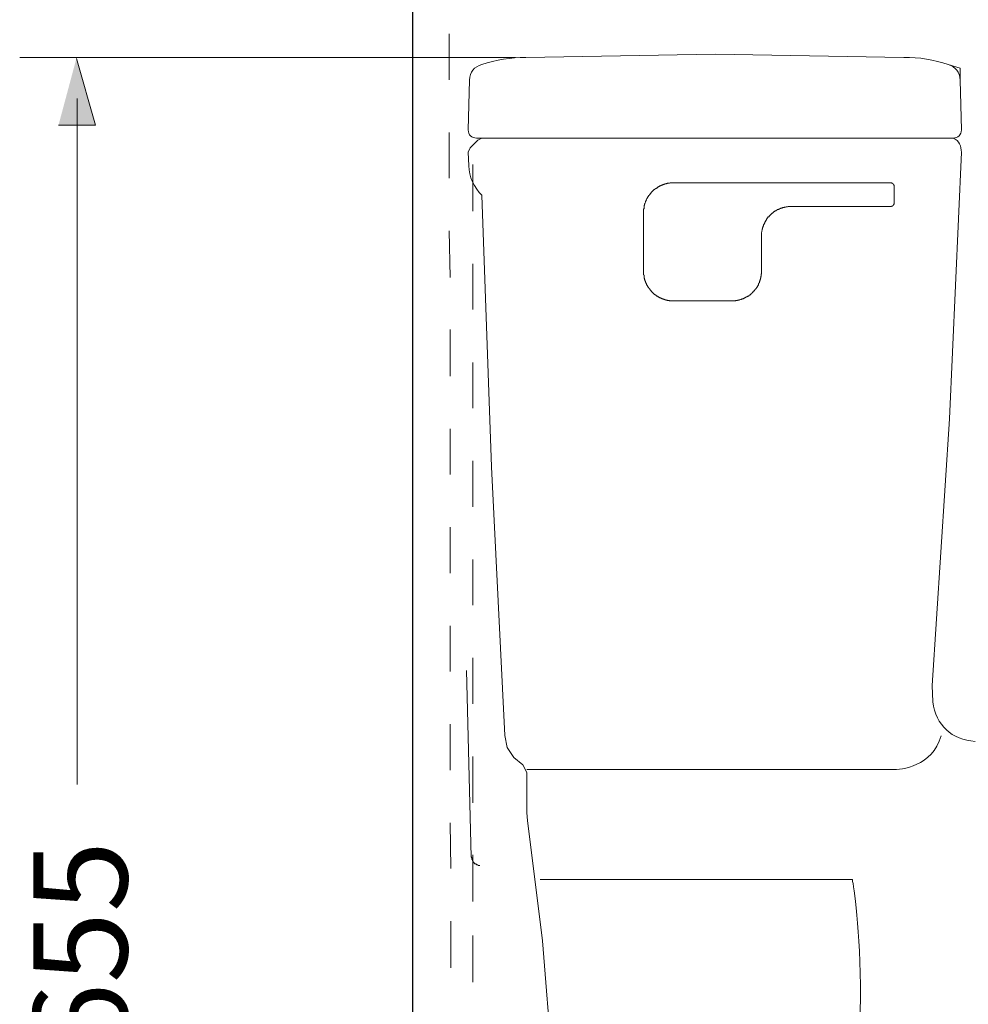
# Model space of a CAD drawing. Units: inches. Extents: x -1369 to 1573, y -617 to 1073.
# Drawn here: x -299 to 40, y 153 to 504 of the extents above; entities that cross this region are included whole.
import ezdxf

# ---------------------------------------------------------------- set-up
doc = ezdxf.new("R2010")
doc.units = ezdxf.units.IN
doc.header["$MEASUREMENT"] = 0
doc.layers.add('图层 1', color=7, linetype='Continuous')

msp = doc.modelspace()

# ---------------------------------------------------------------- hatches: boundary and pattern name
at = {"layer": '图层 1'}
msp.add_hatch(color=7, dxfattribs=at).paths.add_polyline_path([(-285.23, 466.61), (-271.99, 466.61), (-278.84, 490.45)])

# ---------------------------------------------------------------- linework, layer by layer
at = {"layer": '图层 1', "color": 7, "lineweight": 25}
msp.add_lwpolyline([(-158.85, 671.94), (-158.85, -164.16), (673.47, -164.12)], dxfattribs=at)
at = {"layer": '图层 1', "color": 7, "lineweight": 9}
for points in [[(-145.71, 482.85), (-145.71, 499.2)], [(16.58, 490.86), (-50.79, 491.94), (-118.43, 490.86)], [(-50.79, 491.94), (-50.79, 491.94)], [(36.7, 487.01), (32.42, 488.28)], [(36.7, 482.73), (36.7, 487.01)], [(-138.97, 464.97), (-138.53, 482.73)], [(36.7, 482.73), (37.12, 464.97)], [(-278.6, 476.17), (-278.6, 231.22)], [(-138.75, 469.88), (-138.75, 469.88)], [(37.12, 464.97), (37.12, 464.97)], [(-145.71, 447.67), (-145.71, 464.05)], [(-135.53, 461.31), (-138.3, 458.55)], [(-135.96, 461.98), (8.67, 461.98)], [(-134.05, 461.98), (-135.53, 461.31)], [(8.67, 461.98), (34.14, 461.98)], [(30.27, 461.98), (30.27, 461.98)], [(32.41, 461.98), (32.41, 461.98)], [(-138.31, 458.55), (-138.97, 457.05)], [(-138.97, 457.05), (-138.74, 452.12)], [(-137.26, 435.93), (-137.26, 452.58)], [(-65.84, 446.02), (-65.95, 446.02), (-66.08, 446.02), (-66.18, 446.02), (-66.42, 446.02), (-66.54, 446.02), (-66.62, 446.02), (-66.76, 446.02), (-66.89, 446.02), (-67.09, 445.9), (-67.22, 445.9), (-67.32, 445.9), (-67.44, 445.9), (-67.56, 445.9), (-67.78, 445.9), (-67.9, 445.79), (-68.01, 445.79), (-68.11, 445.79), (-68.24, 445.67), (-68.35, 445.67), (-68.59, 445.67), (-68.71, 445.67), (-68.79, 445.56), (-68.92, 445.56), (-69.05, 445.56), (-69.14, 445.44), (-69.37, 445.44), (-69.49, 445.35), (-69.6, 445.35), (-69.73, 445.23), (-69.82, 445.23), (-69.95, 445.23), (-70.06, 445.12), (-70.17, 445.12), (-70.27, 445), (-70.5, 445), (-70.62, 444.89), (-70.73, 444.77), (-70.87, 444.77), (-70.97, 444.66), (-71.08, 444.66), (-71.2, 444.54), (-71.31, 444.43), (-71.41, 444.43), (-71.53, 444.31), (-71.65, 444.2), (-71.77, 444.2), (-71.88, 444.08), (-71.99, 443.99), (-72.1, 443.99), (-72.22, 443.85), (-72.33, 443.74), (-72.45, 443.64), (-72.56, 443.64), (-72.66, 443.51), (-72.78, 443.39), (-72.9, 443.3), (-72.9, 443.18), (-73.01, 443.18), (-73.14, 443.07), (-73.24, 442.95), (-73.35, 442.84), (-73.47, 442.72), (-73.59, 442.61), (-73.59, 442.49), (-73.69, 442.49), (-73.8, 442.38), (-73.93, 442.29), (-74.04, 442.17), (-74.04, 442.03), (-74.14, 441.92), (-74.28, 441.82), (-74.28, 441.71), (-74.39, 441.57), (-74.49, 441.48), (-74.62, 441.36), (-74.62, 441.25), (-74.71, 441.13), (-74.83, 441.02), (-74.83, 440.88), (-74.96, 440.81), (-74.96, 440.67), (-75.05, 440.56), (-75.17, 440.44), (-75.17, 440.33), (-75.29, 440.12), (-75.29, 440.01), (-75.41, 439.89), (-75.41, 439.77), (-75.51, 439.66), (-75.51, 439.54), (-75.63, 439.43), (-75.63, 439.31), (-75.63, 439.2), (-75.75, 438.97), (-75.75, 438.85), (-75.86, 438.74), (-75.86, 438.62), (-75.86, 438.51), (-75.96, 438.42), (-75.96, 438.16), (-75.96, 438.05), (-76.11, 437.96), (-76.11, 437.84), (-76.11, 437.7), (-76.11, 437.61), (-76.19, 437.38), (-76.19, 437.26), (-76.19, 437.15), (-76.19, 437.03), (-76.19, 436.92), (-76.32, 436.69), (-76.32, 436.57), (-76.32, 436.48), (-76.32, 436.37), (-76.32, 436.23), (-76.32, 436.02), (-76.32, 435.91), (-76.32, 435.77), (-76.32, 435.67), (-76.32, 435.44)], [(-65.84, 446.02), (-65.95, 446.02), (-66.08, 446.02), (-66.18, 446.02), (-66.42, 446.02), (-66.54, 446.02), (-66.62, 446.02), (-66.76, 446.02), (-66.89, 446.02), (-67.09, 445.9), (-67.22, 445.9), (-67.32, 445.9), (-67.44, 445.9), (-67.56, 445.9), (-67.78, 445.9), (-67.9, 445.79), (-68.01, 445.79), (-68.11, 445.79), (-68.24, 445.67), (-68.35, 445.67), (-68.59, 445.67), (-68.71, 445.67), (-68.79, 445.56), (-68.92, 445.56), (-69.05, 445.56), (-69.14, 445.44), (-69.37, 445.44), (-69.49, 445.35), (-69.6, 445.35), (-69.73, 445.23), (-69.82, 445.23), (-69.95, 445.23), (-70.06, 445.12), (-70.17, 445.12), (-70.27, 445), (-70.5, 445), (-70.62, 444.89), (-70.73, 444.77), (-70.87, 444.77), (-70.97, 444.66), (-71.08, 444.66), (-71.2, 444.54), (-71.31, 444.43), (-71.41, 444.43), (-71.53, 444.31), (-71.65, 444.2), (-71.77, 444.2), (-71.88, 444.08), (-71.99, 443.99), (-72.1, 443.99), (-72.22, 443.85), (-72.33, 443.74), (-72.45, 443.64), (-72.56, 443.64), (-72.66, 443.51), (-72.78, 443.39), (-72.9, 443.3), (-72.9, 443.18), (-73.01, 443.18), (-73.14, 443.07), (-73.24, 442.95), (-73.35, 442.84), (-73.47, 442.72), (-73.59, 442.61), (-73.59, 442.49), (-73.69, 442.49), (-73.8, 442.38), (-73.93, 442.29), (-74.04, 442.17), (-74.04, 442.03), (-74.14, 441.92), (-74.28, 441.82), (-74.28, 441.71), (-74.39, 441.57), (-74.49, 441.48), (-74.62, 441.36), (-74.62, 441.25), (-74.71, 441.13), (-74.83, 441.02), (-74.83, 440.88), (-74.96, 440.81), (-74.96, 440.67), (-75.05, 440.56), (-75.17, 440.44), (-75.17, 440.33), (-75.29, 440.12), (-75.29, 440.01), (-75.41, 439.89), (-75.41, 439.77), (-75.51, 439.66), (-75.51, 439.54), (-75.63, 439.43), (-75.63, 439.31), (-75.63, 439.2), (-75.75, 438.97), (-75.75, 438.85), (-75.86, 438.74), (-75.86, 438.62), (-75.86, 438.51), (-75.96, 438.42), (-75.96, 438.16), (-75.96, 438.05), (-76.11, 437.96), (-76.11, 437.84), (-76.11, 437.7), (-76.11, 437.61), (-76.19, 437.38), (-76.19, 437.26), (-76.19, 437.15), (-76.19, 437.03), (-76.19, 436.92), (-76.32, 436.69), (-76.32, 436.57), (-76.32, 436.48), (-76.32, 436.37), (-76.32, 436.23), (-76.32, 436.02), (-76.32, 435.91), (-76.32, 435.77), (-76.32, 435.67), (-76.32, 435.44)], [(-65.84, 446.02), (10.48, 446.02)], [(10.48, 446.02), (-65.84, 446.02)], [(11.85, 446.02), (10.48, 446.02)], [(10.48, 446.02), (10.57, 446.02), (10.71, 446.02), (10.83, 446.02), (10.92, 446.02), (11.05, 446.02), (11.17, 446.02), (11.26, 446.02), (11.37, 446.02), (11.51, 446.02), (11.62, 446.02), (11.72, 446.02), (11.85, 446.02)], [(13.1, 444.77), (13.1, 444.89), (13.1, 445), (13.1, 445.12), (12.99, 445.23), (12.99, 445.35), (12.99, 445.44), (12.88, 445.44), (12.88, 445.56), (12.74, 445.56), (12.74, 445.67), (12.63, 445.67), (12.63, 445.79), (12.53, 445.79), (12.53, 445.9), (12.4, 445.9), (12.3, 445.9), (12.2, 446.02), (12.06, 446.02), (11.95, 446.02), (11.85, 446.02)], [(13.1, 444.77), (13.1, 444.89), (13.1, 445), (13.1, 445.12), (12.99, 445.23), (12.99, 445.35), (12.99, 445.44), (12.88, 445.44), (12.88, 445.56), (12.74, 445.56), (12.74, 445.67), (12.63, 445.67), (12.63, 445.79), (12.53, 445.79), (12.53, 445.9), (12.4, 445.9), (12.3, 445.9), (12.2, 446.02), (12.06, 446.02), (11.95, 446.02), (11.85, 446.02)], [(13.1, 444.77), (13.1, 438.85)], [(13.1, 438.85), (13.1, 444.77)], [(-23.76, 437.61), (-23.87, 437.61), (-23.99, 437.61), (-24.11, 437.61), (-24.23, 437.61), (-24.45, 437.61), (-24.56, 437.61), (-24.67, 437.61), (-24.78, 437.61), (-25.01, 437.49), (-25.13, 437.49), (-25.25, 437.49), (-25.36, 437.49), (-25.46, 437.49), (-25.69, 437.38), (-25.82, 437.38), (-25.92, 437.38), (-26.03, 437.38), (-26.15, 437.26), (-26.28, 437.26), (-26.5, 437.26), (-26.61, 437.26), (-26.72, 437.15), (-26.82, 437.15), (-26.96, 437.03), (-27.06, 437.03), (-27.29, 437.03), (-27.42, 436.92), (-27.52, 436.92), (-27.64, 436.83), (-27.74, 436.83), (-27.86, 436.69), (-27.97, 436.69), (-28.08, 436.69), (-28.19, 436.57), (-28.44, 436.48), (-28.54, 436.48), (-28.65, 436.37), (-28.78, 436.37), (-28.88, 436.23), (-29, 436.23), (-29.12, 436.11), (-29.23, 436.02), (-29.33, 436.02), (-29.46, 435.91), (-29.56, 435.77), (-29.69, 435.77), (-29.8, 435.67), (-29.91, 435.56), (-30.01, 435.56), (-30.14, 435.44), (-30.23, 435.33), (-30.36, 435.21), (-30.47, 435.21), (-30.59, 435.1), (-30.7, 434.98), (-30.82, 434.89), (-30.82, 434.75), (-30.93, 434.75), (-31.05, 434.64), (-31.16, 434.55), (-31.27, 434.41), (-31.38, 434.29), (-31.5, 434.22), (-31.5, 434.06), (-31.61, 433.97), (-31.71, 433.97), (-31.85, 433.88), (-31.96, 433.74), (-31.96, 433.6), (-32.06, 433.53), (-32.18, 433.39), (-32.18, 433.28), (-32.3, 433.16), (-32.42, 433.07), (-32.51, 432.93), (-32.51, 432.82), (-32.62, 432.73), (-32.75, 432.59), (-32.75, 432.47), (-32.85, 432.38), (-32.85, 432.27), (-32.97, 432.13), (-33.1, 432.06), (-33.1, 431.81), (-33.21, 431.69), (-33.21, 431.58), (-33.33, 431.44), (-33.33, 431.34), (-33.43, 431.23), (-33.43, 431.14), (-33.53, 431), (-33.53, 430.88), (-33.53, 430.68), (-33.66, 430.56), (-33.66, 430.42), (-33.78, 430.33), (-33.78, 430.22), (-33.78, 430.1), (-33.89, 429.99), (-33.89, 429.76), (-33.89, 429.66), (-33.97, 429.53), (-33.97, 429.41), (-33.97, 429.29), (-33.97, 429.18), (-34.12, 428.97), (-34.12, 428.86), (-34.12, 428.72), (-34.12, 428.63), (-34.12, 428.51), (-34.24, 428.26), (-34.24, 428.17), (-34.24, 428.05), (-34.24, 427.94), (-34.24, 427.82), (-34.24, 427.59), (-34.24, 427.5), (-34.24, 427.38), (-34.24, 427.24), (-34.24, 427.01)], [(-23.76, 437.61), (-23.87, 437.61), (-23.99, 437.61), (-24.11, 437.61), (-24.23, 437.61), (-24.45, 437.61), (-24.56, 437.61), (-24.67, 437.61), (-24.78, 437.61), (-25.01, 437.49), (-25.13, 437.49), (-25.25, 437.49), (-25.36, 437.49), (-25.46, 437.49), (-25.69, 437.38), (-25.82, 437.38), (-25.92, 437.38), (-26.03, 437.38), (-26.15, 437.26), (-26.28, 437.26), (-26.5, 437.26), (-26.61, 437.26), (-26.72, 437.15), (-26.82, 437.15), (-26.96, 437.03), (-27.06, 437.03), (-27.29, 437.03), (-27.42, 436.92), (-27.52, 436.92), (-27.64, 436.83), (-27.74, 436.83), (-27.86, 436.69), (-27.97, 436.69), (-28.08, 436.69), (-28.19, 436.57), (-28.44, 436.48), (-28.54, 436.48), (-28.65, 436.37), (-28.78, 436.37), (-28.88, 436.23), (-29, 436.23), (-29.12, 436.11), (-29.23, 436.02), (-29.33, 436.02), (-29.46, 435.91), (-29.56, 435.77), (-29.69, 435.77), (-29.8, 435.67), (-29.91, 435.56), (-30.01, 435.56), (-30.14, 435.44), (-30.23, 435.33), (-30.36, 435.21), (-30.47, 435.21), (-30.59, 435.1), (-30.7, 434.98), (-30.82, 434.89), (-30.82, 434.75), (-30.93, 434.75), (-31.05, 434.64), (-31.16, 434.55), (-31.27, 434.41), (-31.38, 434.29), (-31.5, 434.22), (-31.5, 434.06), (-31.61, 433.97), (-31.71, 433.97), (-31.85, 433.88), (-31.96, 433.74), (-31.96, 433.6), (-32.06, 433.53), (-32.18, 433.39), (-32.18, 433.28), (-32.3, 433.16), (-32.42, 433.07), (-32.51, 432.93), (-32.51, 432.82), (-32.62, 432.73), (-32.75, 432.59), (-32.75, 432.47), (-32.85, 432.38), (-32.85, 432.27), (-32.97, 432.13), (-33.1, 432.06), (-33.1, 431.81), (-33.21, 431.69), (-33.21, 431.58), (-33.33, 431.44), (-33.33, 431.34), (-33.43, 431.23), (-33.43, 431.14), (-33.53, 431), (-33.53, 430.88), (-33.53, 430.68), (-33.66, 430.56), (-33.66, 430.42), (-33.78, 430.33), (-33.78, 430.22), (-33.78, 430.1), (-33.89, 429.99), (-33.89, 429.76), (-33.89, 429.66), (-33.97, 429.53), (-33.97, 429.41), (-33.97, 429.29), (-33.97, 429.18), (-34.12, 428.97), (-34.12, 428.86), (-34.12, 428.72), (-34.12, 428.63), (-34.12, 428.51), (-34.24, 428.26), (-34.24, 428.17), (-34.24, 428.05), (-34.24, 427.94), (-34.24, 427.82), (-34.24, 427.59), (-34.24, 427.5), (-34.24, 427.38), (-34.24, 427.24), (-34.24, 427.01)], [(10.48, 437.61), (-23.76, 437.61)], [(-23.76, 437.61), (10.48, 437.61)], [(11.85, 437.61), (10.48, 437.61)], [(11.85, 437.61), (11.72, 437.61), (11.62, 437.61), (11.51, 437.61), (11.37, 437.61), (11.26, 437.61), (11.17, 437.61), (11.05, 437.61), (10.92, 437.61), (10.83, 437.61), (10.71, 437.61), (10.57, 437.61), (10.48, 437.61)], [(11.85, 437.61), (11.95, 437.61), (12.06, 437.61), (12.2, 437.61), (12.2, 437.7), (12.3, 437.7), (12.4, 437.7), (12.53, 437.7), (12.53, 437.84), (12.63, 437.84), (12.63, 437.96), (12.74, 437.96), (12.74, 438.05), (12.88, 438.05), (12.88, 438.16), (12.99, 438.3), (12.99, 438.42), (13.1, 438.51), (13.1, 438.62), (13.1, 438.74), (13.1, 438.85)], [(11.85, 437.61), (11.95, 437.61), (12.06, 437.61), (12.2, 437.61), (12.2, 437.7), (12.3, 437.7), (12.4, 437.7), (12.53, 437.7), (12.53, 437.84), (12.63, 437.84), (12.63, 437.96), (12.74, 437.96), (12.74, 438.05), (12.88, 438.05), (12.88, 438.16), (12.99, 438.3), (12.99, 438.42), (13.1, 438.51), (13.1, 438.62), (13.1, 438.74), (13.1, 438.85)], [(-76.32, 435.44), (-76.32, 414.42)], [(-76.32, 414.42), (-76.32, 435.44)], [(-145.44, 412.2), (-145.71, 428.86)], [(-34.24, 414.42), (-34.24, 427.01)], [(-34.24, 427.01), (-34.24, 414.42)], [(-137.26, 400.78), (-137.26, 417.13)], [(-76.32, 414.42), (-76.32, 414.3), (-76.32, 414.19), (-76.32, 414.07), (-76.32, 413.96), (-76.32, 413.72), (-76.32, 413.61), (-76.32, 413.49), (-76.32, 413.38), (-76.32, 413.26), (-76.19, 413.06), (-76.19, 412.94), (-76.19, 412.8), (-76.19, 412.69), (-76.19, 412.6), (-76.11, 412.37), (-76.11, 412.25), (-76.11, 412.16), (-76.11, 412.02), (-75.96, 411.91), (-75.96, 411.67), (-75.96, 411.56), (-75.86, 411.44), (-75.86, 411.33), (-75.86, 411.21), (-75.75, 411.1), (-75.75, 410.89), (-75.63, 410.78), (-75.63, 410.66), (-75.63, 410.52), (-75.51, 410.41), (-75.51, 410.32), (-75.41, 410.2), (-75.41, 410.06), (-75.29, 409.99), (-75.29, 409.74), (-75.17, 409.65), (-75.17, 409.53), (-75.05, 409.39), (-74.96, 409.3), (-74.96, 409.19), (-74.83, 409.05), (-74.83, 408.96), (-74.71, 408.84), (-74.62, 408.7), (-74.62, 408.61), (-74.49, 408.5), (-74.39, 408.38), (-74.28, 408.24), (-74.28, 408.15), (-74.14, 408.04), (-74.04, 407.9), (-74.04, 407.83), (-73.93, 407.71), (-73.8, 407.58), (-73.69, 407.46), (-73.59, 407.37), (-73.47, 407.23), (-73.35, 407.11), (-73.24, 407.02), (-73.14, 406.88), (-73.01, 406.79), (-72.9, 406.68), (-72.78, 406.56), (-72.66, 406.45), (-72.56, 406.35), (-72.45, 406.22), (-72.33, 406.22), (-72.22, 406.1), (-72.1, 405.99), (-71.99, 405.99), (-71.88, 405.89), (-71.77, 405.76), (-71.65, 405.64), (-71.53, 405.64), (-71.41, 405.55), (-71.31, 405.43), (-71.2, 405.43), (-71.08, 405.29), (-70.97, 405.29), (-70.87, 405.2), (-70.73, 405.09), (-70.62, 405.09), (-70.5, 404.97), (-70.27, 404.97), (-70.17, 404.86), (-70.06, 404.86), (-69.95, 404.74), (-69.82, 404.74), (-69.73, 404.63), (-69.6, 404.63), (-69.49, 404.63), (-69.37, 404.51), (-69.14, 404.51), (-69.05, 404.4), (-68.92, 404.4), (-68.79, 404.4), (-68.71, 404.28), (-68.59, 404.28), (-68.35, 404.28), (-68.24, 404.19), (-68.11, 404.19), (-68.01, 404.19), (-67.9, 404.19), (-67.78, 404.07), (-67.56, 404.07), (-67.44, 404.07), (-67.32, 404.07), (-67.22, 404.07), (-67.09, 403.94), (-66.89, 403.94), (-66.76, 403.94), (-66.62, 403.94), (-66.54, 403.94), (-66.42, 403.94), (-66.18, 403.94), (-66.08, 403.94), (-65.95, 403.94), (-65.84, 403.94)], [(-76.32, 414.42), (-76.32, 414.3), (-76.32, 414.19), (-76.32, 414.07), (-76.32, 413.96), (-76.32, 413.72), (-76.32, 413.61), (-76.32, 413.49), (-76.32, 413.38), (-76.32, 413.26), (-76.19, 413.06), (-76.19, 412.94), (-76.19, 412.8), (-76.19, 412.69), (-76.19, 412.6), (-76.11, 412.37), (-76.11, 412.25), (-76.11, 412.16), (-76.11, 412.02), (-75.96, 411.91), (-75.96, 411.67), (-75.96, 411.56), (-75.86, 411.44), (-75.86, 411.33), (-75.86, 411.21), (-75.75, 411.1), (-75.75, 410.89), (-75.63, 410.78), (-75.63, 410.66), (-75.63, 410.52), (-75.51, 410.41), (-75.51, 410.32), (-75.41, 410.2), (-75.41, 410.06), (-75.29, 409.99), (-75.29, 409.74), (-75.17, 409.65), (-75.17, 409.53), (-75.05, 409.39), (-74.96, 409.3), (-74.96, 409.19), (-74.83, 409.05), (-74.83, 408.96), (-74.71, 408.84), (-74.62, 408.7), (-74.62, 408.61), (-74.49, 408.5), (-74.39, 408.38), (-74.28, 408.24), (-74.28, 408.15), (-74.14, 408.04), (-74.04, 407.9), (-74.04, 407.83), (-73.93, 407.71), (-73.8, 407.58), (-73.69, 407.46), (-73.59, 407.37), (-73.47, 407.23), (-73.35, 407.11), (-73.24, 407.02), (-73.14, 406.88), (-73.01, 406.79), (-72.9, 406.68), (-72.78, 406.56), (-72.66, 406.45), (-72.56, 406.35), (-72.45, 406.22), (-72.33, 406.22), (-72.22, 406.1), (-72.1, 405.99), (-71.99, 405.99), (-71.88, 405.89), (-71.77, 405.76), (-71.65, 405.64), (-71.53, 405.64), (-71.41, 405.55), (-71.31, 405.43), (-71.2, 405.43), (-71.08, 405.29), (-70.97, 405.29), (-70.87, 405.2), (-70.73, 405.09), (-70.62, 405.09), (-70.5, 404.97), (-70.27, 404.97), (-70.17, 404.86), (-70.06, 404.86), (-69.95, 404.74), (-69.82, 404.74), (-69.73, 404.63), (-69.6, 404.63), (-69.49, 404.63), (-69.37, 404.51), (-69.14, 404.51), (-69.05, 404.4), (-68.92, 404.4), (-68.79, 404.4), (-68.71, 404.28), (-68.59, 404.28), (-68.35, 404.28), (-68.24, 404.19), (-68.11, 404.19), (-68.01, 404.19), (-67.9, 404.19), (-67.78, 404.07), (-67.56, 404.07), (-67.44, 404.07), (-67.32, 404.07), (-67.22, 404.07), (-67.09, 403.94), (-66.89, 403.94), (-66.76, 403.94), (-66.62, 403.94), (-66.54, 403.94), (-66.42, 403.94), (-66.18, 403.94), (-66.08, 403.94), (-65.95, 403.94), (-65.84, 403.94)], [(-44.81, 403.94), (-44.56, 403.94), (-44.46, 403.94), (-44.36, 403.94), (-44.23, 403.94), (-44.13, 403.94), (-43.89, 403.94), (-43.78, 403.94), (-43.66, 403.94), (-43.55, 403.94), (-43.44, 404.07), (-43.21, 404.07), (-43.1, 404.07), (-42.99, 404.07), (-42.86, 404.07), (-42.76, 404.19), (-42.53, 404.19), (-42.41, 404.19), (-42.3, 404.19), (-42.19, 404.28), (-42.09, 404.28), (-41.95, 404.28), (-41.75, 404.4), (-41.63, 404.4), (-41.49, 404.4), (-41.4, 404.51), (-41.28, 404.51), (-41.16, 404.63), (-41.04, 404.63), (-40.82, 404.63), (-40.72, 404.74), (-40.59, 404.74), (-40.48, 404.86), (-40.36, 404.86), (-40.26, 404.97), (-40.14, 404.97), (-40.02, 405.09), (-39.93, 405.09), (-39.8, 405.2), (-39.58, 405.29), (-39.45, 405.29), (-39.35, 405.43), (-39.23, 405.43), (-39.11, 405.55), (-39, 405.64), (-38.89, 405.64), (-38.79, 405.76), (-38.67, 405.89), (-38.56, 405.99), (-38.44, 405.99), (-38.3, 406.1), (-38.22, 406.22), (-38.09, 406.22), (-38.09, 406.35), (-37.97, 406.45), (-37.88, 406.56), (-37.75, 406.68), (-37.63, 406.68), (-37.54, 406.79), (-37.42, 406.88), (-37.29, 407.02), (-37.19, 407.11), (-37.19, 407.23), (-37.07, 407.37), (-36.95, 407.37), (-36.84, 407.46), (-36.75, 407.58), (-36.75, 407.71), (-36.61, 407.83), (-36.51, 407.9), (-36.4, 408.04), (-36.4, 408.15), (-36.29, 408.24), (-36.14, 408.38), (-36.06, 408.5), (-36.06, 408.61), (-35.94, 408.7), (-35.81, 408.84), (-35.81, 408.96), (-35.71, 409.05), (-35.71, 409.19), (-35.6, 409.3), (-35.47, 409.39), (-35.47, 409.53), (-35.37, 409.65), (-35.37, 409.74), (-35.26, 409.99), (-35.26, 410.06), (-35.12, 410.2), (-35.12, 410.32), (-35.02, 410.41), (-35.02, 410.52), (-34.92, 410.66), (-34.92, 410.78), (-34.79, 410.89), (-34.79, 411.1), (-34.79, 411.21), (-34.67, 411.33), (-34.67, 411.44), (-34.67, 411.56), (-34.58, 411.67), (-34.58, 411.91), (-34.58, 412.02), (-34.44, 412.16), (-34.44, 412.25), (-34.44, 412.37), (-34.44, 412.6), (-34.33, 412.69), (-34.33, 412.8), (-34.33, 412.94), (-34.33, 413.06), (-34.33, 413.26), (-34.33, 413.38), (-34.33, 413.49), (-34.24, 413.61), (-34.24, 413.72), (-34.24, 413.96), (-34.24, 414.07), (-34.24, 414.19), (-34.24, 414.3), (-34.24, 414.42)], [(-44.81, 403.94), (-44.56, 403.94), (-44.46, 403.94), (-44.36, 403.94), (-44.23, 403.94), (-44.13, 403.94), (-43.89, 403.94), (-43.78, 403.94), (-43.66, 403.94), (-43.55, 403.94), (-43.44, 404.07), (-43.21, 404.07), (-43.1, 404.07), (-42.99, 404.07), (-42.86, 404.07), (-42.76, 404.19), (-42.53, 404.19), (-42.41, 404.19), (-42.3, 404.19), (-42.19, 404.28), (-42.09, 404.28), (-41.95, 404.28), (-41.75, 404.4), (-41.63, 404.4), (-41.49, 404.4), (-41.4, 404.51), (-41.28, 404.51), (-41.16, 404.63), (-41.04, 404.63), (-40.82, 404.63), (-40.72, 404.74), (-40.59, 404.74), (-40.48, 404.86), (-40.36, 404.86), (-40.26, 404.97), (-40.14, 404.97), (-40.02, 405.09), (-39.93, 405.09), (-39.8, 405.2), (-39.58, 405.29), (-39.45, 405.29), (-39.35, 405.43), (-39.23, 405.43), (-39.11, 405.55), (-39, 405.64), (-38.89, 405.64), (-38.79, 405.76), (-38.67, 405.89), (-38.56, 405.99), (-38.44, 405.99), (-38.3, 406.1), (-38.22, 406.22), (-38.09, 406.22), (-38.09, 406.35), (-37.97, 406.45), (-37.88, 406.56), (-37.75, 406.68), (-37.63, 406.68), (-37.54, 406.79), (-37.42, 406.88), (-37.29, 407.02), (-37.19, 407.11), (-37.19, 407.23), (-37.07, 407.37), (-36.95, 407.37), (-36.84, 407.46), (-36.75, 407.58), (-36.75, 407.71), (-36.61, 407.83), (-36.51, 407.9), (-36.4, 408.04), (-36.4, 408.15), (-36.29, 408.24), (-36.14, 408.38), (-36.06, 408.5), (-36.06, 408.61), (-35.94, 408.7), (-35.81, 408.84), (-35.81, 408.96), (-35.71, 409.05), (-35.71, 409.19), (-35.6, 409.3), (-35.47, 409.39), (-35.47, 409.53), (-35.37, 409.65), (-35.37, 409.74), (-35.26, 409.99), (-35.26, 410.06), (-35.12, 410.2), (-35.12, 410.32), (-35.02, 410.41), (-35.02, 410.52), (-34.92, 410.66), (-34.92, 410.78), (-34.79, 410.89), (-34.79, 411.1), (-34.79, 411.21), (-34.67, 411.33), (-34.67, 411.44), (-34.67, 411.56), (-34.58, 411.67), (-34.58, 411.91), (-34.58, 412.02), (-34.44, 412.16), (-34.44, 412.25), (-34.44, 412.37), (-34.44, 412.6), (-34.33, 412.69), (-34.33, 412.8), (-34.33, 412.94), (-34.33, 413.06), (-34.33, 413.26), (-34.33, 413.38), (-34.33, 413.49), (-34.24, 413.61), (-34.24, 413.72), (-34.24, 413.96), (-34.24, 414.07), (-34.24, 414.19), (-34.24, 414.3), (-34.24, 414.42)], [(-44.81, 403.94), (-65.84, 403.94)], [(-65.84, 403.94), (-44.81, 403.94)], [(-145.44, 377.03), (-145.44, 393.69)], [(-137.26, 365.59), (-137.26, 381.94)], [(-145.44, 341.86), (-145.44, 358.22)], [(-137.26, 330.39), (-137.26, 346.79)], [(-145.44, 306.72), (-145.44, 323.07)], [(-137.26, 295.25), (-137.26, 311.6)], [(-145.44, 271.52), (-145.44, 287.88)], [(-137.26, 260.07), (-137.26, 276.45)], [(-139.62, 271.89), (-137.84, 205.35)], [(26.86, 260.74), (26.63, 266.52)], [(-145.44, 236.35), (-145.44, 252.7)], [(-125.89, 248.74), (-125.05, 244.48), (-122.7, 240.82), (-119.48, 238.24)], [(-137.26, 224.63), (-137.26, 241.26)], [(-117.99, 235.48), (-119.48, 238.24)], [(-117.99, 236.54), (12.31, 236.54)], [(-117.99, 221.13), (-117.99, 235.48)], [(-117.99, 221.13), (-117.78, 218.34)], [(-110.07, 2.78), (-107.92, 46.03), (-107.5, 89.27), (-108.99, 132.27), (-112.43, 175.34), (-117.78, 218.34)], [(-145.17, 201.18), (-145.44, 217.53)], [(-137.84, 205.35), (-137.68, 205), (-137.68, 204.82), (-137.68, 204.47), (-137.48, 204.29), (-137.48, 203.92), (-137.31, 203.76), (-137.11, 203.58), (-136.94, 203.39), (-136.75, 203.02), (-136.59, 202.84), (-136.22, 202.84), (-136.04, 202.65), (-135.88, 202.47), (-135.52, 202.47), (-135.36, 202.31), (-134.98, 202.31), (-134.82, 202.31)], [(-137.26, 189.43), (-137.26, 206.06)], [(-145.17, 165.73), (-145.17, 182.36)], [(-137.26, 160.67), (-137.26, 177.32)]]:
    msp.add_lwpolyline(points, dxfattribs=at)
at = {"layer": '图层 1', "color": 7, "lineweight": 5}
msp.add_lwpolyline([(-122.12, 490.86), (-299.08, 490.86)], dxfattribs=at)
at = {"layer": '图层 1', "color": 7, "lineweight": 0}
msp.add_lwpolyline([(-285.23, 466.61), (-271.99, 466.61), (-278.84, 490.45)], dxfattribs=at)
at = {"layer": '图层 1', "color": 7, "lineweight": 9}
for points in [[(-118.43, 490.86), (-123.78, 490.86), (-129, 490.01), (-134.05, 488.28)], [(32.41, 488.28), (27.27, 490.03), (22.02, 490.91), (16.58, 490.86)], [(-134.05, 488.28), (-136.86, 487.52), (-138.36, 485.66), (-138.53, 482.71)], [(36.7, 482.73), (36.52, 485.59), (35.1, 487.43), (32.42, 488.28)], [(-138.97, 464.97), (-138.82, 463.11), (-137.79, 462.12), (-135.96, 461.98)], [(34.14, 461.98), (35.97, 462.12), (36.99, 463.11), (37.12, 464.97)], [(26.86, 260.74), (28.14, 252.29), (33.55, 247.22), (42.05, 246.6)], [(12.31, 236.54), (15.88, 236.49), (26.65, 237.6), (29.94, 248.6)]]:
    msp.add_open_spline(points, degree=3, dxfattribs=at)
for points in [[(26.65, 266.52), (26.65, 266.52), (32.83, 361.76), (32.83, 361.76), (32.83, 361.76), (37.12, 457.03), (37.12, 457.03), (37.12, 458.98), (36.39, 461.26), (34.14, 461.98)], [(-138.75, 452.12), (-138.7, 448.43), (-136.78, 444.08), (-134.06, 441.62), (-134.06, 441.62), (-130.6, 344.65), (-130.6, 344.65), (-130.6, 344.65), (-125.89, 248.74), (-125.89, 248.74)], [(-113.32, 197.29), (-113.32, 197.29), (-1.82, 197.29), (-1.82, 197.29), (-1.82, 197.29), (8.91, 139.73), (-11.01, 68.01), (-30.92, -3.65), (-60.06, -163.75), (-60.06, -163.75)]]:
    msp.add_open_spline(points, degree=3, knots=[0, 0, 0, 0, 1, 1, 1, 2, 2, 2, 3, 3, 3, 3], dxfattribs=at)

# ---------------------------------------------------------------- texts
at = {"layer": '图层 1', "color": 7, "insert": (-260.64, 134.9), "char_height": 33.5227, "attachment_point": 7, "rotation": 90}
msp.add_mtext('\\fArial|b0|i0|c0|p34;\\W1;655', dxfattribs=at)

doc.saveas('drawing.dxf')
